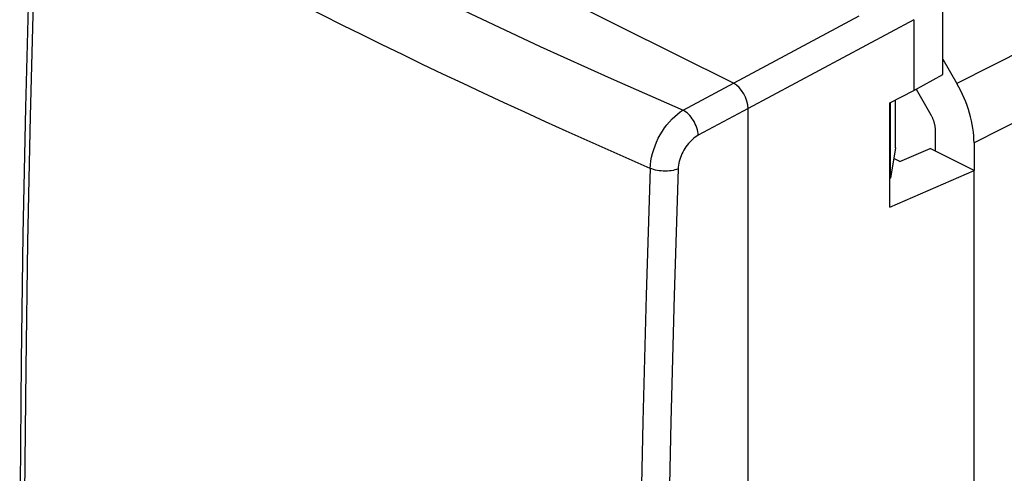
# Model space of a CAD drawing. Units: millimetres. Extents: x -22.3 to 25.7, y -26.3 to 32.7.
# Drawn here: x -22.3 to 1.4, y 3.5 to 14.4 of the extents above; entities that cross this region are included whole.
import ezdxf

# ---------------------------------------------------------------- set-up
doc = ezdxf.new("R2010")
doc.units = ezdxf.units.MM
doc.header["$LTSCALE"] = 16.335
doc.layers.get('0').update_dxf_attribs({"linetype": 'CONTINUOUS'})
doc.layers.add('DRAFT', color=7, linetype='CONTINUOUS')
doc.layers.add('RACCORDO', color=7, linetype='CONTINUOUS')

msp = doc.modelspace()

# ---------------------------------------------------------------- linework, layer by layer
at = {"color": 7, "linetype": 'CONTINUOUS'}
for p, q in [((-5.092, 12.883), (-19.879, 20.277)), ((-0.053, 13.099), (-0.053, 14.762)), ((-0.747, 14.417), (-0.747, 12.709)), ((-0.747, 12.709), (-0.053, 13.099)), ((-1.328, 12.41), (-0.747, 12.709)), ((-1.328, 9.898), (-1.328, 12.41)), ((-1.313, 10.597), (-1.313, 12.417)), ((-1.188, 11.329), (-1.188, 12.482)), ((-4.738, 12.274), (-5.938, 11.629)), ((-4.738, -25.159), (-4.738, 12.274)), ((-1.188, 11.329), (-1.313, 10.597)), ((-1.084, 10.995), (-0.358, 11.309)), ((0.704, 10.777), (-0.358, 11.309)), ((-1.084, 10.995), (-1.232, 11.069)), ((-7.094, 10.832), (-7.192, 7.773)), ((-1.328, 9.898), (0.704, 10.777)), ((0.704, -18.498), (0.704, 10.777)), ((-1.313, 10.597), (-1.328, 10.589))]:
    msp.add_line(p, q, dxfattribs=at)
at = {"color": 253, "linetype": 'CONTINUOUS'}
for p, q in [((-6.301, 12.234), (-2.064, 14.509)), ((-0.747, 14.417), (-4.738, 12.274))]:
    msp.add_line(p, q, dxfattribs=at)
for points in [[(-21.027, 19.597), (-19.491, 18.724), (-17.929, 17.864), (-16.342, 17.018), (-14.73, 16.186), (-13.093, 15.368), (-11.431, 14.563), (-9.746, 13.773), (-8.036, 12.996), (-6.301, 12.234)], [(-7.094, 10.832), (-7.089, 10.92), (-7.077, 11.01), (-7.061, 11.101), (-7.039, 11.193), (-7.011, 11.285), (-6.979, 11.377), (-6.942, 11.467), (-6.9, 11.556), (-6.854, 11.643), (-6.803, 11.727), (-6.749, 11.807), (-6.692, 11.884), (-6.632, 11.956), (-6.569, 12.023), (-6.504, 12.085), (-6.438, 12.141), (-6.37, 12.191), (-6.301, 12.234)], [(-6.276, 12.22), (-6.28, 12.222), (-6.285, 12.225), (-6.289, 12.227), (-6.293, 12.229), (-6.297, 12.232), (-6.301, 12.234)], [(-5.938, 11.629), (-5.942, 11.672), (-5.949, 11.717), (-5.959, 11.762), (-5.973, 11.808), (-5.99, 11.854), (-6.009, 11.899), (-6.031, 11.944), (-6.056, 11.987), (-6.083, 12.029), (-6.112, 12.068), (-6.143, 12.105), (-6.175, 12.139), (-6.208, 12.169), (-6.242, 12.196), (-6.276, 12.22)]]:
    msp.add_lwpolyline(points, dxfattribs=at)
at = {"color": 7, "linetype": 'CONTINUOUS'}
for points in [[(-21.967, 18.369), (-22.06, 15.362), (-22.138, 12.297), (-22.198, 9.241), (-22.242, 6.193), (-22.268, 3.155), (-22.276, 0.125), (-22.268, -2.896), (-22.242, -5.907), (-22.198, -8.909), (-22.138, -11.901), (-22.06, -14.884), (-21.967, -17.788)], [(-21.843, -17.954), (-21.939, -14.991), (-22.018, -12.019), (-22.08, -9.036), (-22.124, -6.045), (-22.15, -3.043), (-22.159, -0.033), (-22.15, 2.986), (-22.124, 6.014), (-22.08, 9.05), (-22.018, 12.094), (-21.939, 15.147), (-21.843, 18.207)], [(-11.105, 12.643), (-11.597, 12.874), (-12.088, 13.107), (-12.576, 13.34), (-13.062, 13.575), (-13.547, 13.811), (-14.029, 14.048), (-14.508, 14.286), (-14.986, 14.525), (-15.46, 14.764), (-15.934, 15.005), (-16.404, 15.247), (-16.873, 15.49), (-17.344, 15.736), (-17.815, 15.985), (-18.288, 16.237), (-18.768, 16.495), (-19.255, 16.759), (-19.749, 17.03), (-20.254, 17.309), (-20.773, 17.599), (-21.302, 17.898), (-21.843, 18.207)], [(-7.094, 10.832), (-7.603, 11.055), (-8.11, 11.279), (-8.614, 11.503), (-9.116, 11.729), (-9.616, 11.955), (-10.114, 12.183), (-10.61, 12.412), (-11.105, 12.643)], [(-5.938, 11.629), (-5.974, 11.609), (-6.01, 11.585), (-6.044, 11.559), (-6.078, 11.53), (-6.112, 11.499), (-6.144, 11.466), (-6.176, 11.43), (-6.206, 11.392), (-6.234, 11.353), (-6.261, 11.312), (-6.287, 11.27), (-6.31, 11.226), (-6.331, 11.182), (-6.351, 11.137), (-6.368, 11.091), (-6.383, 11.045), (-6.395, 10.999), (-6.406, 10.954), (-6.413, 10.909), (-6.419, 10.864), (-6.421, 10.821)], [(-6.421, 10.821), (-6.459, 10.806), (-6.499, 10.794), (-6.542, 10.784), (-6.587, 10.776), (-6.634, 10.77), (-6.682, 10.766), (-6.731, 10.764), (-6.78, 10.765), (-6.829, 10.769), (-6.877, 10.774), (-6.925, 10.782), (-6.97, 10.791), (-7.014, 10.803), (-7.056, 10.817), (-7.094, 10.832)], [(-6.421, 10.821), (-6.521, 7.765), (-6.602, 4.717), (-6.666, 1.677), (-6.711, -1.355), (-6.738, -4.38), (-6.747, -7.396), (-6.738, -10.403), (-6.711, -13.402), (-6.666, -16.391), (-6.602, -19.371), (-6.521, -22.342), (-6.421, -25.303)], [(-7.192, 7.773), (-7.272, 4.721), (-7.334, 1.677), (-7.378, -1.359), (-7.405, -4.387), (-7.414, -7.406), (-7.405, -10.416), (-7.378, -13.417)]]:
    msp.add_lwpolyline(points, dxfattribs=at)
msp.add_ellipse((-5.092, 12.45), major_axis=(-0.223, 0.448), ratio=0.613068, start_param=-2.253417, end_param=-0.683991, dxfattribs=at)
at = {"layer": 'DRAFT', "color": 7, "linetype": 'CONTINUOUS'}
for p, q in [((-0.695, 12.738), (-0.338, 12.122)), ((-0.235, 11.764), (-0.235, 11.247))]:
    msp.add_line(p, q, dxfattribs=at)
msp.add_lwpolyline([(-0.338, 12.122), (-0.33, 12.108), (-0.322, 12.094), (-0.315, 12.079), (-0.308, 12.065), (-0.301, 12.05), (-0.294, 12.035), (-0.288, 12.02), (-0.282, 12.005), (-0.276, 11.989), (-0.271, 11.974), (-0.266, 11.959), (-0.262, 11.944), (-0.257, 11.928), (-0.254, 11.913), (-0.25, 11.898), (-0.247, 11.883), (-0.244, 11.867), (-0.242, 11.852), (-0.239, 11.837), (-0.238, 11.822), (-0.236, 11.808), (-0.236, 11.793), (-0.235, 11.779), (-0.235, 11.764)], dxfattribs=at)
at = {"layer": 'RACCORDO', "color": 253, "linetype": 'CONTINUOUS'}
for p, q in [((25.3, 25.601), (0.288, 12.876)), ((25.714, 24.169), (0.702, 11.445))]:
    msp.add_line(p, q, dxfattribs=at)
at = {"layer": 'RACCORDO', "color": 7, "linetype": 'CONTINUOUS'}
for p, q in [((-0.053, 13.464), (0.288, 12.876)), ((0.702, 11.445), (0.702, 10.778))]:
    msp.add_line(p, q, dxfattribs=at)
msp.add_ellipse((-0.712, 12.152), major_axis=(-0.895, 1.789), ratio=0.612464, start_param=-2.255561, end_param=-1.470289, dxfattribs=at)

doc.saveas('drawing.dxf')
